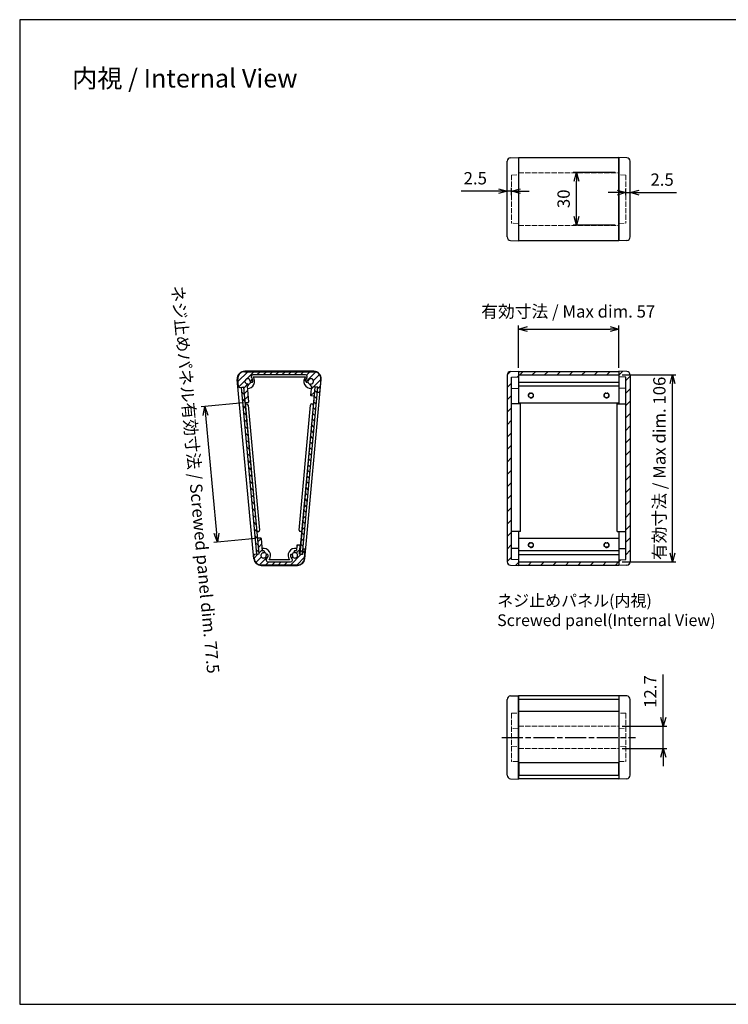
# Model space of a CAD drawing. Units: millimetres. Extents: x 0 to 2438, y 0 to 560.
# Drawn here: x 816 to 1219, y 0 to 560 of the extents above; entities that cross this region are included whole.
import ezdxf

# ---------------------------------------------------------------- set-up
doc = ezdxf.new("R2010")
doc.units = ezdxf.units.MM
doc.linetypes.add('AM_ISO02W050x2', pattern=[3.75, 3, -0.75])
doc.linetypes.add('AM_ISO08W050', pattern=[18, 12, -1.5, 3, -1.5])
for name, color, linetype, lineweight in [('AM_5', 3, 'Continuous', 25), ('AM_7', 4, 'AM_ISO08W050', 25), ('AM_8', 1, 'Continuous', 25), ('側板', 7, 'Continuous', 25), ('側板0', 7, 'AM_ISO02W050x2', 13), ('ﾈｼﾞ止ﾒﾊﾟﾈﾙ', 3, 'Continuous', 25), ('ﾊﾒｺﾐﾊﾟﾈﾙ', 4, 'Continuous', 25), ('ﾌﾛﾝﾄﾌﾚｰﾑ', 2, 'Continuous', 25), ('ﾌﾛﾝﾄﾌﾚｰﾑ0', 2, 'AM_ISO02W050x2', 13), ('ﾘﾔﾌﾚｰﾑ', 5, 'Continuous', 25), ('ﾘﾔﾌﾚｰﾑ0', 5, 'AM_ISO02W050x2', 13)]:
    doc.layers.add(name, color=color, linetype=linetype, lineweight=lineweight)
doc.styles.get("Standard").update_dxf_attribs({"font": 'ISOCP.SHX', "bigfont": 'EXTFONT.SHX'})
doc.dimstyles.new('AM_ISO$0', dxfattribs={"dimtxt": 3.5, "dimasz": 2.5, "dimexe": 1, "dimexo": 1, "dimgap": 1.5, "dimtad": 1, "dimdsep": 46, "dimtxsty": 'STANDARD', "dimblk": 'OPEN30', "dimcen": 0, "dimclrd": 3, "dimclre": 3, "dimclrt": 2, "dimadec": 0, "dimazin": 2, "dimtp": 0.1, "dimtm": 0.1, "dimtfac": 0.71, "dimtmove": 0, "dimatfit": 3, "dimldrblk": 'OPEN30', "dimfxl": 1, "dimlwd": -1, "dimlwe": -1, "dimarcsym": 0})
pattern_1 = [(45, (-339.9816, -123.322), (-1.767767, 1.767767), [])]
pattern_2 = [(135, (1441.5218, -960.6472), (-1.767767, -1.767767), [])]
pattern_3 = [(45, (0, 0), (-3.535534, 3.535534), [])]

# ---------------------------------------------------------------- blocks, each defined once
blk = doc.blocks.new('TK-A3')
blk.add_lwpolyline([(0, 0), (403, 0), (403, 280), (0, 280)], close=True)
blk = doc.blocks.new('_Open30')
at = {"color": 0, "linetype": 'ByBlock', "lineweight": -2}
for p, q in [((-1, 0.27), (0, 0)), ((0, 0), (-1, -0.27)), ((0, 0), (-1, 0))]:
    blk.add_line(p, q, dxfattribs=at)
blk = doc.blocks.new('*D34')
at = {"layer": 'AM_5', "color": 3, "linetype": 'ByBlock'}
for p, q in [((1158.82, 358.01), (1189.32, 358.01)), ((1187.32, 256.61), (1187.32, 353.01)), ((1158.82, 251.61), (1189.32, 251.61))]:
    blk.add_line(p, q, dxfattribs=at)
at = {"layer": 'Defpoints', "color": 0}
for p in [(1156.82, 358.01), (1187.32, 358.01), (1156.82, 251.61)]:
    blk.add_point(p, dxfattribs=at)
at = {"layer": 'AM_5', "color": 3, "xscale": 5, "yscale": 5, "zscale": 5}
for p, rotation in [((1187.32, 358.01), 90), ((1187.32, 251.61), 270)]:
    blk.add_blockref('_Open30', p, dxfattribs=dict(at, rotation=rotation))
at = {"layer": 'AM_5', "color": 2, "insert": (1180.82, 304.81), "char_height": 7, "attachment_point": 5, "rotation": 90}
blk.add_mtext('有効寸法 / Max dim. 106', dxfattribs=at)
blk = doc.blocks.new('*D36')
at = {"layer": 'AM_5', "color": 3, "linetype": 'ByBlock'}
for p, q in [((943.23, 342.04), (919.33, 339.84)), ((921.78, 335.04), (927.99, 267.87)), ((950.36, 264.92), (926.46, 262.71))]:
    blk.add_line(p, q, dxfattribs=at)
at = {"layer": 'Defpoints', "color": 0}
for p in [(945.22, 342.23), (952.35, 265.1), (928.45, 262.89)]:
    blk.add_point(p, dxfattribs=at)
at = {"layer": 'AM_5', "color": 3, "xscale": 5, "yscale": 5, "zscale": 5}
for p, rotation in [((921.32, 340.02), 95.27726715496779), ((928.45, 262.89), 275.2772671549678)]:
    blk.add_blockref('_Open30', p, dxfattribs=dict(at, rotation=rotation))
at = {"layer": 'AM_5', "color": 2, "insert": (915.1, 298.44), "char_height": 7, "attachment_point": 5, "rotation": 275.2773}
blk.add_mtext('ネジ止めパネル有効寸法 / Screwed panel dim. 77.5', dxfattribs=at)
blk = doc.blocks.new('*D37')
at = {"layer": 'AM_5', "color": 3, "linetype": 'ByBlock'}
for p, q in [((1155.82, 461.64), (1150.82, 461.64)), ((1160.82, 460.14), (1160.82, 463.64)), ((1160.82, 461.64), (1163.32, 461.64)), ((1163.32, 460.14), (1163.32, 463.64)), ((1168.32, 461.64), (1189.59, 461.64))]:
    blk.add_line(p, q, dxfattribs=at)
at = {"layer": 'Defpoints', "color": 0}
for p in [(1163.32, 461.64), (1160.82, 458.14), (1163.32, 458.14)]:
    blk.add_point(p, dxfattribs=at)
at = {"layer": 'AM_5', "color": 3, "xscale": 5, "yscale": 5, "zscale": 5}
blk.add_blockref('_Open30', (1160.82, 461.64), dxfattribs=at)
at = {"layer": 'AM_5', "color": 3, "xscale": 5, "yscale": 5, "zscale": 5, "rotation": 180}
blk.add_blockref('_Open30', (1163.32, 461.64), dxfattribs=at)
at = {"layer": 'AM_5', "color": 2, "insert": (1181.45, 468.14), "char_height": 7, "attachment_point": 5}
blk.add_mtext('2.5', dxfattribs=at)
blk = doc.blocks.new('*D38')
at = {"layer": 'AM_5', "color": 3, "linetype": 'ByBlock'}
for p, q in [((1088.32, 462.41), (1067.05, 462.41)), ((1093.32, 460.14), (1093.32, 464.41)), ((1095.82, 462.41), (1093.32, 462.41)), ((1095.82, 460.14), (1095.82, 464.41)), ((1100.82, 462.41), (1105.82, 462.41))]:
    blk.add_line(p, q, dxfattribs=at)
at = {"layer": 'Defpoints', "color": 0}
for p in [(1093.32, 462.41), (1093.32, 458.14), (1095.82, 458.14)]:
    blk.add_point(p, dxfattribs=at)
at = {"layer": 'AM_5', "color": 3, "xscale": 5, "yscale": 5, "zscale": 5}
blk.add_blockref('_Open30', (1093.32, 462.41), dxfattribs=at)
at = {"layer": 'AM_5', "color": 3, "xscale": 5, "yscale": 5, "zscale": 5, "rotation": 180}
blk.add_blockref('_Open30', (1095.82, 462.41), dxfattribs=at)
at = {"layer": 'AM_5', "color": 2, "insert": (1075.18, 468.91), "char_height": 7, "attachment_point": 5}
blk.add_mtext('2.5', dxfattribs=at)
blk = doc.blocks.new('*D40')
at = {"layer": 'AM_5', "color": 3, "linetype": 'ByBlock'}
for p, q in [((1154.82, 473.14), (1130.82, 473.14)), ((1132.82, 448.14), (1132.82, 468.14)), ((1154.82, 443.14), (1130.82, 443.14))]:
    blk.add_line(p, q, dxfattribs=at)
at = {"layer": 'Defpoints', "color": 0}
for p in [(1132.82, 473.14), (1156.82, 473.14), (1156.82, 443.14)]:
    blk.add_point(p, dxfattribs=at)
at = {"layer": 'AM_5', "color": 3, "xscale": 5, "yscale": 5, "zscale": 5}
for p, rotation in [((1132.82, 473.14), 90), ((1132.82, 443.14), 270)]:
    blk.add_blockref('_Open30', p, dxfattribs=dict(at, rotation=rotation))
at = {"layer": 'AM_5', "color": 2, "insert": (1126.32, 458.14), "char_height": 7, "attachment_point": 5, "rotation": 90}
blk.add_mtext('30', dxfattribs=at)
blk = doc.blocks.new('*D41')
at = {"layer": 'AM_5', "color": 3, "linetype": 'ByBlock'}
for p, q in [((1099.82, 362.06), (1099.82, 386.06)), ((1104.82, 384.06), (1151.82, 384.06)), ((1156.82, 362.06), (1156.82, 386.06))]:
    blk.add_line(p, q, dxfattribs=at)
at = {"layer": 'Defpoints', "color": 0}
for p in [(1156.82, 384.06), (1099.82, 360.06), (1156.82, 360.06)]:
    blk.add_point(p, dxfattribs=at)
at = {"layer": 'AM_5', "color": 3, "xscale": 5, "yscale": 5, "zscale": 5, "rotation": 180}
blk.add_blockref('_Open30', (1099.82, 384.06), dxfattribs=at)
at = {"layer": 'AM_5', "color": 3, "xscale": 5, "yscale": 5, "zscale": 5}
blk.add_blockref('_Open30', (1156.82, 384.06), dxfattribs=at)
at = {"layer": 'AM_5', "color": 2, "insert": (1128.04, 393.16), "char_height": 7, "attachment_point": 5}
blk.add_mtext('有効寸法 / Max dim. 57', dxfattribs=at)
blk = doc.blocks.new('*D58')
at = {"layer": 'AM_5', "color": 3, "linetype": 'ByBlock'}
for p, q in [((1182.14, 163.2), (1182.14, 187.5)), ((1158.82, 158.2), (1184.14, 158.2)), ((1182.14, 145.48), (1182.14, 158.2)), ((1158.82, 145.48), (1184.14, 145.48)), ((1182.14, 140.48), (1182.14, 135.48))]:
    blk.add_line(p, q, dxfattribs=at)
at = {"layer": 'Defpoints', "color": 0}
for p in [(1156.82, 158.2), (1156.82, 145.48), (1182.14, 145.48)]:
    blk.add_point(p, dxfattribs=at)
at = {"layer": 'AM_5', "color": 3, "xscale": 5, "yscale": 5, "zscale": 5}
for p, rotation in [((1182.14, 158.2), 270), ((1182.14, 145.48), 90)]:
    blk.add_blockref('_Open30', p, dxfattribs=dict(at, rotation=rotation))
at = {"layer": 'AM_5', "color": 2, "insert": (1175.64, 177.85), "char_height": 7, "attachment_point": 5, "rotation": 90}
blk.add_mtext('12.7', dxfattribs=at)

msp = doc.modelspace()

# ---------------------------------------------------------------- hatches: boundary and pattern name
at = {"layer": 'AM_8'}
h = msp.add_hatch(dxfattribs=at)
h.set_pattern_fill('_USER', color=256, scale=2.5, angle=45, style=0, pattern_type=0)
h.set_pattern_definition(pattern_1)
edge = h.paths.add_edge_path()
edge.add_arc((940.909, 351.387), 0.5, 185, 275)
edge.add_line((940.952, 350.889), (943.443, 351.107))
edge.add_line((943.443, 351.107), (944.21, 342.34))
edge.add_arc((944.409, 342.357), 0.2, 185, 275)
edge.add_line((944.426, 342.158), (946.02, 342.298))
edge.add_arc((946.003, 342.497), 0.2, 275, 365)
edge.add_line((946.202, 342.514), (945.389, 351.811))
edge.add_line((945.389, 351.811), (945.69, 351.811))
edge.add_arc((945.69, 352.311), 0.5, 270, 375)
edge.add_line((946.173, 352.44), (946.173, 352.44))
edge.add_arc((945.69, 352.311), 0.5, 15, 90.52249)
edge.add_arc((945.672, 354.311), 1.5, 5.35441, 270.52249, ccw=False)
edge.add_arc((947.962, 354.525), 0.8, 185.35441, 251.53718)
edge.add_arc((947.868, 354.55), 0.8, 258.46282, 359.87642)
edge.add_line((948.668, 354.549), (948.67, 355.1))
edge.add_arc((945.672, 354.311), 3.1, 14.75284, 47.77951)
edge.add_arc((948.67, 357.011), 1, 90, 203.84417, ccw=False)
edge.add_line((948.67, 358.011), (978.582, 358.011))
edge.add_arc((978.582, 357.011), 1, -41.18836, 90, ccw=False)
edge.add_arc((981.667, 354.311), 3.1, 138.81164, 165.24716)
edge.add_line((978.67, 355.1), (978.671, 354.549))
edge.add_arc((979.471, 354.55), 0.8, 180.12358, 281.53718)
edge.add_arc((979.378, 354.525), 0.8, 288.46282, 354.64559)
edge.add_arc((981.667, 354.311), 1.5, -90.52249, 174.64559, ccw=False)
edge.add_arc((981.649, 352.311), 0.5, 89.47751, 165)
edge.add_line((981.166, 352.44), (981.166, 352.44))
edge.add_arc((981.649, 352.311), 0.5, 165, 270)
edge.add_line((981.649, 351.811), (981.951, 351.811))
edge.add_line((981.951, 351.811), (981.486, 346.499))
edge.add_arc((981.685, 346.482), 0.2, 175, 265)
edge.add_line((981.668, 346.282), (983.262, 346.143))
edge.add_arc((983.279, 346.342), 0.2, 265, 355)
edge.add_line((983.478, 346.325), (983.897, 351.107))
edge.add_line((983.897, 351.107), (985.54, 350.963))
edge.add_line((985.54, 350.963), (985.296, 348.173))
edge.add_arc((985.496, 348.156), 0.2, 175, 265)
edge.add_line((985.478, 347.957), (986.425, 347.874))
edge.add_arc((986.442, 348.073), 0.2, 265, 355)
edge.add_line((986.641, 348.056), (987.289, 355.462))
edge.add_arc((983.304, 355.811), 4, 355, 450)
edge.add_line((983.304, 359.811), (944.035, 359.811))
edge.add_arc((944.035, 355.811), 4, 90, 185)
edge.add_line((940.05, 355.462), (940.41, 351.343))
h = msp.add_hatch(dxfattribs=at)
h.set_pattern_fill('_U', color=256, scale=5, angle=45, style=0, pattern_type=0)
h.set_pattern_definition(pattern_3)
edge = h.paths.add_edge_path()
edge.add_line((1095.248, 249.72), (1099.818, 249.561))
edge.add_line((1099.818, 249.561), (1099.818, 252.811))
edge.add_line((1099.818, 252.811), (1095.818, 252.951))
edge.add_line((1095.818, 252.951), (1095.818, 356.671))
edge.add_line((1095.818, 356.671), (1099.818, 356.811))
edge.add_line((1099.818, 356.811), (1099.818, 360.061))
edge.add_line((1099.818, 360.061), (1095.248, 359.901))
edge.add_arc((1095.318, 357.902), 2, 92, 180)
edge.add_line((1093.318, 357.902), (1093.318, 251.719))
edge.add_arc((1095.318, 251.719), 2, 180, 268)
h = msp.add_hatch(dxfattribs=at)
h.set_pattern_fill('_U', color=256, scale=5, angle=45, style=0, pattern_type=0)
h.set_pattern_definition(pattern_3)
h.paths.add_polyline_path([(1099.818, 358.011), (1156.818, 358.011), (1156.818, 359.811), (1099.818, 359.811)])
h = msp.add_hatch(dxfattribs=at)
h.set_pattern_fill('_U', color=256, scale=5, angle=45, style=0, pattern_type=0)
h.set_pattern_definition(pattern_3)
edge = h.paths.add_edge_path()
edge.add_line((1156.818, 252.811), (1156.818, 249.561))
edge.add_line((1156.818, 249.561), (1161.387, 249.72))
edge.add_arc((1161.318, 251.719), 2, 272, 360)
edge.add_line((1163.318, 251.719), (1163.318, 357.902))
edge.add_arc((1161.318, 357.902), 2, 0, 88)
edge.add_line((1161.387, 359.901), (1156.818, 360.061))
edge.add_line((1156.818, 360.061), (1156.818, 356.811))
edge.add_line((1156.818, 356.811), (1160.818, 356.671))
edge.add_line((1160.818, 356.671), (1160.818, 252.951))
edge.add_line((1160.818, 252.951), (1156.818, 252.811))
h = msp.add_hatch(dxfattribs=at)
h.set_pattern_fill('_USER', color=256, scale=2.5, angle=135, style=0, pattern_type=0)
h.set_pattern_definition(pattern_2)
edge = h.paths.add_edge_path()
edge.add_line((944.21, 342.34), (943.411, 351.03))
edge.add_line((943.411, 351.03), (941.918, 350.893))
edge.add_line((941.918, 350.893), (950.634, 255.992))
edge.add_line((950.634, 255.992), (952.128, 256.129))
edge.add_line((952.128, 256.129), (951.938, 258.195))
edge.add_arc((954.709, 255.311), 4, 133.85342, 133.89821)
edge.add_line((951.936, 258.193), (951.536, 262.576))
edge.add_line((951.536, 262.576), (944.21, 342.338))
edge.add_arc((944.409, 342.357), 0.2, 185, 185.49566, ccw=False)
h = msp.add_hatch(dxfattribs=at)
h.set_pattern_fill('_USER', color=256, scale=2.5, angle=135, style=0, pattern_type=0)
h.set_pattern_definition(pattern_2)
h.paths.add_polyline_path([(983.969, 351.076), (975.281, 256.073), (976.775, 255.936), (985.463, 350.94)])
h = msp.add_hatch(dxfattribs=at)
h.set_pattern_fill('_USER', color=256, scale=2.5, angle=45, style=0, pattern_type=0)
h.set_pattern_definition(pattern_1)
edge = h.paths.add_edge_path()
edge.add_line((955.211, 257.181), (955.237, 257.281))
edge.add_arc((954.754, 257.41), 0.5, 345, 448.77415)
edge.add_arc((954.709, 255.311), 2.6, 88.77415, 106.08749)
edge.add_line((953.989, 257.809), (953.361, 264.99))
edge.add_arc((953.162, 264.973), 0.2, 5, 95)
edge.add_line((953.144, 265.172), (951.55, 265.033))
edge.add_arc((951.568, 264.833), 0.2, 95, 185)
edge.add_line((951.368, 264.816), (952.135, 256.049))
edge.add_line((952.135, 256.049), (949.645, 255.832))
edge.add_arc((949.688, 255.334), 0.5, 95, 185)
edge.add_line((949.19, 255.29), (949.35, 253.462))
edge.add_arc((953.335, 253.811), 4, 185, 270)
edge.add_line((953.335, 249.811), (974.004, 249.811))
edge.add_arc((974.004, 253.811), 4, 270, 355)
edge.add_line((977.989, 253.462), (978.437, 258.577))
edge.add_arc((978.237, 258.595), 0.2, 355, 445)
edge.add_line((978.255, 258.794), (977.308, 258.877))
edge.add_arc((977.291, 258.678), 0.2, 85, 175)
edge.add_line((977.092, 258.695), (976.848, 255.906))
edge.add_line((976.848, 255.906), (975.204, 256.049))
edge.add_line((975.204, 256.049), (975.622, 260.831))
edge.add_arc((975.423, 260.849), 0.2, 355, 445)
edge.add_line((975.441, 261.048), (973.847, 261.187))
edge.add_arc((973.829, 260.988), 0.2, 85, 175)
edge.add_line((973.63, 261.006), (973.38, 258.149))
edge.add_arc((973.081, 258.176), 0.3, 261.04543, 355, ccw=False)
edge.add_arc((972.63, 255.311), 2.6, 81.04543, 91.22585)
edge.add_arc((972.585, 257.41), 0.5, 91.22585, 195)
edge.add_line((972.102, 257.281), (972.129, 257.181))
edge.add_arc((972.612, 257.311), 0.5, 195, 270.52249)
edge.add_arc((972.63, 255.311), 1.5, -180.52249, 90.52249, ccw=False)
edge.add_arc((970.63, 255.329), 0.5, 359.47751, 435)
edge.add_line((970.759, 255.812), (970.66, 255.839))
edge.add_arc((970.53, 255.356), 0.5, 75, 178.77415)
edge.add_arc((972.63, 255.311), 2.6, 178.77415, 225.99401)
edge.add_arc((970.129, 252.721), 1, 0, 45.99401, ccw=False)
edge.add_line((971.129, 252.721), (971.129, 252.611))
edge.add_arc((970.129, 252.611), 1, -90, 0, ccw=False)
edge.add_line((970.129, 251.611), (957.209, 251.611))
edge.add_arc((957.209, 252.611), 1, 180, 270, ccw=False)
edge.add_line((956.209, 252.611), (956.209, 252.72))
edge.add_arc((957.209, 252.72), 1, 133.98296, 180, ccw=False)
edge.add_arc((954.709, 255.311), 2.6, 313.98296, 361.22585)
edge.add_arc((956.809, 255.356), 0.5, 1.22585, 105)
edge.add_line((956.68, 255.839), (956.58, 255.812))
edge.add_arc((956.709, 255.329), 0.5, 105, 180.52249)
edge.add_arc((954.709, 255.311), 1.5, -270.52249, 0.52249, ccw=False)
edge.add_arc((954.728, 257.311), 0.5, 269.47751, 345)
h = msp.add_hatch(dxfattribs=at)
h.set_pattern_fill('_U', color=256, scale=5, angle=45, style=0, pattern_type=0)
h.set_pattern_definition(pattern_3)
h.paths.add_polyline_path([(1156.818, 251.611), (1099.818, 251.611), (1099.818, 249.811), (1156.818, 249.811)])

# ---------------------------------------------------------------- linework, layer by layer
at = {"layer": 'AM_7'}
msp.add_line((1090.318, 151.837), (1166.318, 151.837), dxfattribs=at)
at = {"layer": '側板'}
for p, q in [((1095.248, 481.509), (1099.818, 481.668)), ((1099.818, 481.668), (1099.818, 434.269)), ((1156.818, 481.668), (1156.818, 434.269)), ((1161.387, 481.509), (1156.818, 481.668)), ((1093.318, 436.428), (1093.318, 479.51)), ((1163.318, 436.428), (1163.318, 479.51)), ((1095.248, 434.429), (1099.818, 434.269)), ((1161.387, 434.429), (1156.818, 434.269)), ((983.311, 360.061), (944.029, 360.061)), ((1095.248, 359.901), (1099.818, 360.061)), ((1099.818, 360.061), (1099.818, 341.458)), ((1161.387, 359.901), (1156.818, 360.061)), ((1156.818, 360.061), (1156.818, 341.458)), ((949.108, 253.424), (939.796, 355.424)), ((948.794, 356.811), (978.545, 356.811)), ((978.232, 253.424), (987.543, 355.424)), ((1093.318, 357.902), (1093.318, 251.719)), ((1095.818, 356.671), (1099.818, 356.811)), ((1095.818, 252.951), (1095.818, 356.671)), ((1160.818, 356.671), (1156.818, 356.811)), ((1160.818, 252.951), (1160.818, 356.671)), ((1163.318, 357.902), (1163.318, 251.719)), ((1095.818, 350.311), (1099.818, 350.451)), ((1160.818, 350.311), (1156.818, 350.451)), ((944.265, 342.218), (951.936, 258.193)), ((983.44, 346.223), (975.403, 258.193)), ((945.899, 340.824), (952.395, 269.661)), ((974.944, 269.661), (981.44, 340.824)), ((1100.818, 341.449), (1095.818, 341.493)), ((1100.818, 268.889), (1100.818, 341.449)), ((1155.818, 341.449), (1160.818, 341.493)), ((1155.818, 268.889), (1155.818, 341.449)), ((1100.818, 268.889), (1095.818, 268.846)), ((1099.818, 268.881), (1099.818, 249.561)), ((1155.818, 268.889), (1160.818, 268.846)), ((1156.818, 268.881), (1156.818, 249.561)), ((1099.818, 259.171), (1095.818, 259.311)), ((1156.818, 259.171), (1160.818, 259.311)), ((969.507, 252.811), (957.832, 252.811)), ((1099.818, 252.811), (1095.818, 252.951)), ((1156.818, 252.811), (1160.818, 252.951)), ((953.34, 249.561), (973.999, 249.561)), ((1095.248, 249.72), (1099.818, 249.561)), ((1161.387, 249.72), (1156.818, 249.561)), ((1095.248, 175.377), (1099.818, 175.537)), ((1099.818, 175.537), (1099.818, 128.138)), ((1156.818, 175.537), (1156.818, 128.138)), ((1161.387, 175.377), (1156.818, 175.537)), ((1093.318, 130.296), (1093.318, 173.378)), ((1163.318, 130.296), (1163.318, 173.378)), ((1095.248, 128.297), (1099.818, 128.138)), ((1161.387, 128.297), (1156.818, 128.138))]:
    msp.add_line(p, q, dxfattribs=at)
for centre, radius, start, end in [((1095.318, 479.51), 2, 92, 180), ((1161.318, 479.51), 2, 0, 88), ((1095.318, 436.428), 2, 180, 268), ((1161.318, 436.428), 2, 272, 0), ((944.029, 355.811), 4.25, 90, 185.21602), ((983.311, 355.811), 4.25, 354.78398, 90), ((1095.318, 357.902), 2, 92, 180), ((1161.318, 357.902), 2, 0, 88), ((945.672, 354.311), 4, 267.81924, 38.68219), ((945.672, 354.311), 1.75, 283.81367, 348.70473), ((981.667, 354.311), 4, 141.31781, 272.18076), ((981.667, 354.311), 1.75, 191.29527, 256.18633), ((945.152, 340.756), 0.75, 5.21602, 185.21602), ((982.187, 340.756), 0.75, 354.78398, 174.78398), ((951.648, 269.593), 0.75, 185.21602, 5.21602), ((975.691, 269.593), 0.75, 174.78398, 354.78398), ((954.709, 255.311), 4, 133.68219, 133.89821), ((954.709, 255.311), 4, 321.31781, 102.18076), ((972.63, 255.311), 4, 77.81924, 218.68219), ((972.63, 255.311), 4, 46.10179, 46.31781), ((953.34, 253.811), 4.25, 185.21602, 270), ((954.709, 255.311), 1.75, 13.81367, 76.18633), ((972.63, 255.311), 1.75, 103.81367, 166.18633), ((973.999, 253.811), 4.25, 270, 354.78398), ((1095.318, 251.719), 2, 180, 268), ((1161.318, 251.719), 2, 272, 0), ((1095.318, 173.378), 2, 92, 180), ((1161.318, 173.378), 2, 0, 88), ((1095.318, 130.296), 2, 180, 268), ((1161.318, 130.296), 2, 272, 0)]:
    msp.add_arc(centre, radius, start, end, dxfattribs=at)
at = {"layer": '側板0'}
for p, q in [((1095.818, 471.642), (1099.818, 471.781)), ((1095.818, 471.642), (1095.818, 444.296)), ((1160.818, 471.642), (1156.818, 471.781)), ((1160.818, 471.642), (1160.818, 444.296)), ((1099.818, 444.156), (1095.818, 444.296)), ((1156.818, 444.156), (1160.818, 444.296)), ((1095.818, 165.51), (1099.818, 165.65)), ((1095.818, 165.51), (1095.818, 138.164)), ((1160.818, 165.51), (1156.818, 165.65)), ((1160.818, 165.51), (1160.818, 138.164)), ((1099.818, 156.988), (1095.818, 156.849)), ((1156.818, 156.988), (1160.818, 156.849)), ((1095.818, 146.826), (1099.818, 146.686)), ((1160.818, 146.826), (1156.818, 146.686)), ((1099.818, 138.025), (1095.818, 138.164)), ((1156.818, 138.025), (1160.818, 138.164))]:
    msp.add_line(p, q, dxfattribs=at)
at = {"layer": 'ﾈｼﾞ止ﾒﾊﾟﾈﾙ'}
for p, q in [((941.918, 350.893), (943.411, 351.03)), ((941.918, 350.893), (950.634, 255.992)), ((943.411, 351.03), (952.128, 256.129)), ((950.634, 255.992), (952.128, 256.129)), ((1099.918, 137.358), (1099.918, 130.306)), ((1156.718, 137.358), (1156.718, 130.306)), ((1099.918, 130.306), (1156.718, 130.306))]:
    msp.add_line(p, q, dxfattribs=at)
at = {"layer": 'ﾊﾒｺﾐﾊﾟﾈﾙ'}
for p, q in [((983.969, 351.076), (975.281, 256.073)), ((985.463, 350.94), (976.775, 255.936)), ((985.463, 350.94), (983.969, 351.076)), ((975.281, 256.073), (976.775, 255.936)), ((1099.818, 166.604), (1099.818, 173.278)), ((1156.818, 173.278), (1156.818, 166.604))]:
    msp.add_line(p, q, dxfattribs=at)
at = {"layer": 'ﾌﾛﾝﾄﾌﾚｰﾑ'}
for p, q in [((951.368, 264.816), (952.135, 256.049)), ((953.144, 265.172), (951.55, 265.033)), ((953.361, 264.99), (953.989, 257.809)), ((1099.818, 265.173), (1156.818, 265.173)), ((1099.818, 265.173), (1099.818, 249.811)), ((1156.818, 265.173), (1156.818, 249.811)), ((973.63, 261.006), (973.38, 258.149)), ((975.441, 261.048), (973.847, 261.187)), ((975.204, 256.049), (975.622, 260.831)), ((977.092, 258.695), (976.848, 255.906)), ((978.255, 258.794), (977.308, 258.877)), ((977.989, 253.462), (978.437, 258.577)), ((1156.818, 257.91), (1099.818, 257.91)), ((949.35, 253.462), (949.19, 255.29)), ((952.135, 256.049), (949.645, 255.832)), ((955.237, 257.281), (955.211, 257.181)), ((956.209, 252.611), (956.209, 252.72)), ((956.68, 255.839), (956.58, 255.812)), ((970.759, 255.812), (970.66, 255.839)), ((971.129, 252.611), (971.129, 252.721)), ((972.129, 257.181), (972.102, 257.281)), ((976.848, 255.906), (975.204, 256.049)), ((1099.818, 255.854), (1156.818, 255.854)), ((974.004, 249.811), (953.335, 249.811)), ((957.209, 251.611), (963.67, 251.611)), ((963.67, 251.611), (970.129, 251.611)), ((1099.818, 251.611), (1156.818, 251.611)), ((1099.818, 249.811), (1156.818, 249.811)), ((1156.818, 166.604), (1099.818, 166.604)), ((1099.818, 137.358), (1099.818, 166.604)), ((1156.818, 166.604), (1156.818, 137.358)), ((1156.818, 137.358), (1099.818, 137.358))]:
    msp.add_line(p, q, dxfattribs=at)
for centre in [(1106.818, 261.205), (1149.818, 261.205)]:
    msp.add_circle(centre, 1.3, dxfattribs=at)
for centre, radius, start, end in [((951.568, 264.833), 0.2, 95, 185), ((953.162, 264.973), 0.2, 5, 95), ((954.709, 255.311), 2.6, 88.77415, 106.08749), ((954.754, 257.41), 0.5, 345, 88.77415), ((972.585, 257.41), 0.5, 91.22585, 195), ((972.63, 255.311), 2.6, 81.04543, 91.22585), ((973.081, 258.176), 0.3, 261.04543, 355), ((973.829, 260.988), 0.2, 85, 175), ((975.423, 260.849), 0.2, 355, 85), ((977.291, 258.678), 0.2, 85, 175), ((978.237, 258.595), 0.2, 355, 85), ((949.688, 255.334), 0.5, 95, 185), ((953.335, 253.811), 4, 185, 270), ((954.709, 255.311), 1.5, 89.47751, 0.52249), ((954.728, 257.311), 0.5, 269.47751, 345), ((956.709, 255.329), 0.5, 105, 180.52249), ((957.209, 252.72), 1, 133.98296, 180), ((957.209, 252.611), 1, 180, 270), ((954.709, 255.311), 2.6, 313.98296, 1.22585), ((956.809, 255.356), 0.5, 1.22585, 105), ((970.53, 255.356), 0.5, 75, 178.77415), ((972.63, 255.311), 2.6, 178.77415, 225.99401), ((970.129, 252.611), 1, 270, 0), ((970.63, 255.329), 0.5, 359.47751, 75), ((970.129, 252.721), 1, 0, 45.99401), ((972.63, 255.311), 1.5, 179.47751, 90.52249), ((972.612, 257.311), 0.5, 195, 270.52249), ((974.004, 253.811), 4, 270, 355)]:
    msp.add_arc(centre, radius, start, end, dxfattribs=at)
at = {"layer": 'ﾌﾛﾝﾄﾌﾚｰﾑ0'}
for p, q in [((1099.818, 158.198), (1156.818, 158.198)), ((1099.818, 145.476), (1156.818, 145.476))]:
    msp.add_line(p, q, dxfattribs=at)
for centre in [(1106.818, 261.205), (1149.818, 261.205)]:
    msp.add_circle(centre, 1.5, dxfattribs=at)
at = {"layer": 'ﾘﾔﾌﾚｰﾑ'}
for p, q in [((1099.818, 481.588), (1156.818, 481.588)), ((1099.818, 481.418), (1099.818, 434.519)), ((1156.818, 434.519), (1156.818, 481.418)), ((1099.818, 434.349), (1156.818, 434.349)), ((944.035, 359.811), (983.304, 359.811)), ((1156.818, 359.811), (1099.818, 359.811)), ((1099.818, 359.811), (1099.818, 342.158)), ((1156.818, 359.811), (1156.818, 342.158)), ((940.41, 351.343), (940.05, 355.462)), ((948.668, 354.549), (948.67, 355.1)), ((978.582, 358.011), (948.67, 358.011)), ((978.671, 354.549), (978.67, 355.1)), ((987.289, 355.462), (986.641, 348.056)), ((1099.818, 358.011), (1156.818, 358.011)), ((1099.818, 353.75), (1156.818, 353.75)), ((940.952, 350.889), (943.443, 351.107)), ((944.21, 342.34), (943.443, 351.107)), ((945.389, 351.811), (946.202, 342.514)), ((945.389, 351.811), (945.69, 351.811)), ((946.173, 352.44), (946.173, 352.44)), ((981.166, 352.44), (981.166, 352.44)), ((981.951, 351.811), (981.486, 346.499)), ((981.649, 351.811), (981.951, 351.811)), ((983.897, 351.107), (983.478, 346.325)), ((985.54, 350.963), (983.897, 351.107)), ((985.296, 348.173), (985.54, 350.963)), ((986.425, 347.874), (985.478, 347.957)), ((1099.818, 351.811), (1156.818, 351.811)), ((946.02, 342.298), (944.426, 342.158)), ((981.668, 346.282), (983.262, 346.143)), ((1099.818, 342.158), (1156.818, 342.158)), ((1156.818, 175.471), (1099.818, 175.471)), ((1099.818, 173.278), (1099.818, 175.471)), ((1156.818, 175.471), (1156.818, 173.278)), ((1156.818, 173.278), (1099.818, 173.278)), ((1099.818, 128.203), (1099.818, 137.358)), ((1156.818, 137.358), (1156.818, 128.203)), ((1156.818, 128.203), (1099.818, 128.203))]:
    msp.add_line(p, q, dxfattribs=at)
for centre in [(1106.818, 346.3), (1149.818, 346.3)]:
    msp.add_circle(centre, 1.3, dxfattribs=at)
for centre, radius, start, end in [((944.035, 355.811), 4, 90, 185), ((983.304, 355.811), 4, 355, 90), ((945.672, 354.311), 1.5, 5.35441, 270.52249), ((945.69, 352.311), 0.5, 15, 90.52249), ((947.962, 354.525), 0.8, 185.35441, 251.53718), ((948.67, 357.011), 1, 90, 203.84417), ((947.868, 354.55), 0.8, 258.46282, 359.87642), ((945.672, 354.311), 3.1, 14.75284, 47.77951), ((978.582, 357.011), 1, 318.81164, 90), ((981.667, 354.311), 3.1, 138.81164, 165.24716), ((979.471, 354.55), 0.8, 180.12358, 281.53718), ((979.378, 354.525), 0.8, 288.46282, 354.64559), ((981.667, 354.311), 1.5, 269.47751, 174.64559), ((981.649, 352.311), 0.5, 89.47751, 165), ((940.909, 351.387), 0.5, 185, 275), ((945.69, 352.311), 0.5, 270, 15), ((981.649, 352.311), 0.5, 165, 270), ((985.496, 348.156), 0.2, 175, 265), ((986.442, 348.073), 0.2, 265, 355), ((944.409, 342.357), 0.2, 185, 275), ((946.003, 342.497), 0.2, 275, 5), ((981.685, 346.482), 0.2, 175, 265), ((983.279, 346.342), 0.2, 265, 355)]:
    msp.add_arc(centre, radius, start, end, dxfattribs=at)
at = {"layer": 'ﾘﾔﾌﾚｰﾑ0'}
for p, q in [((1099.818, 472.969), (1156.818, 472.969)), ((1099.818, 442.968), (1156.818, 442.968))]:
    msp.add_line(p, q, dxfattribs=at)
for centre in [(1106.818, 346.3), (1149.818, 346.3)]:
    msp.add_circle(centre, 1.5, dxfattribs=at)

# ---------------------------------------------------------------- block references
at = {"lineweight": 0, "xscale": 2, "yscale": 2, "zscale": 2}
msp.add_blockref('TK-A3', (816, 0), dxfattribs=at)

# ---------------------------------------------------------------- texts
at = {"layer": 'AM_5', "color": 2}
for s, insert, char_height, attachment_point in [('{\\fMS Gothic|b0|i0|c128|p49;\\C0;内視 / Internal View}', (909.926, 526.682), 10.5, 5), ('{\\fMS Gothic|b0|i0|c128|p49;\\C0;ネジ止めパネル(内視)\\PScrewed panel(Internal View)}', (1087.617, 232.9), 6.66667, 1)]:
    msp.add_mtext(s, dxfattribs=dict(at, insert=insert, char_height=char_height, attachment_point=attachment_point))

# ---------------------------------------------------------------- dimensions: what is measured, and where the dimension line sits
at = {"layer": 'AM_5'}
for base, p1, p2, override, picture, middle in [((1093.318, 462.413), (1095.818, 458.139), (1093.318, 458.139), {"dimscale": 2, "dimarcsym": 1}, '*D38', (1075.184, 468.914)), ((1163.318, 461.643), (1160.818, 458.139), (1163.318, 458.139), {"dimscale": 2, "dimpost": '', "dimarcsym": 1}, '*D37', (1181.451, 468.144))]:
    dim = msp.add_linear_dim(base=base, p1=p1, p2=p2, dimstyle='AM_ISO$0', override=override, dxfattribs=at)
    dim.commit()
    dim.dimension.update_dxf_attribs({"geometry": picture, "text_midpoint": middle})
dim = msp.add_linear_dim(base=(1132.818, 473.139), p1=(1156.818, 443.138), p2=(1156.818, 473.139), angle=90, dimstyle='AM_ISO$0', override={"dimscale": 2, "dimpost": '', "dimarcsym": 1}, dxfattribs=at)
dim.commit()
dim.dimension.update_dxf_attribs({"geometry": '*D40', "text_midpoint": (1126.318, 458.139)})
dim = msp.add_linear_dim(base=(1156.818, 384.061), p1=(1099.818, 360.061), p2=(1156.818, 360.061), text='有効寸法 / Max dim. <>', dimstyle='AM_ISO$0', override={"dimscale": 2, "dimtmove": 2, "dimarcsym": 1}, dxfattribs=at)
dim.commit()
dim.dimension.update_dxf_attribs({"geometry": '*D41', "text_midpoint": (1128.035, 393.157), "dimtype": 160})
dim = msp.add_linear_dim(base=(928.449, 262.895), p1=(945.223, 342.228), p2=(952.347, 265.102), angle=275.27727, text='ネジ止めパネル有効寸法 / Screwed panel dim. 77.5', dimstyle='AM_ISO$0', override={"dimscale": 2, "dimtmove": 2, "dimarcsym": 1}, dxfattribs=at)
dim.commit()
dim.dimension.update_dxf_attribs({"geometry": '*D36', "text_midpoint": (915.097, 298.439), "dimtype": 161})
dim = msp.add_linear_dim(base=(1187.318, 358.011), p1=(1156.818, 251.611), p2=(1156.818, 358.011), angle=90, text='有効寸法 / Max dim. 106', dimstyle='AM_ISO$0', override={"dimscale": 2, "dimpost": '', "dimarcsym": 1}, dxfattribs=at)
dim.commit()
dim.dimension.update_dxf_attribs({"geometry": '*D34', "text_midpoint": (1180.818, 304.811)})
dim = msp.add_linear_dim(base=(1182.142, 145.476), p1=(1156.818, 158.198), p2=(1156.818, 145.476), angle=90, dimstyle='AM_ISO$0', override={"dimscale": 2, "dimdec": 1, "dimarcsym": 1}, dxfattribs=at)
dim.commit()
dim.dimension.update_dxf_attribs({"geometry": '*D58', "text_midpoint": (1182.142, 177.848), "dimtype": 160})

doc.saveas('drawing.dxf')
